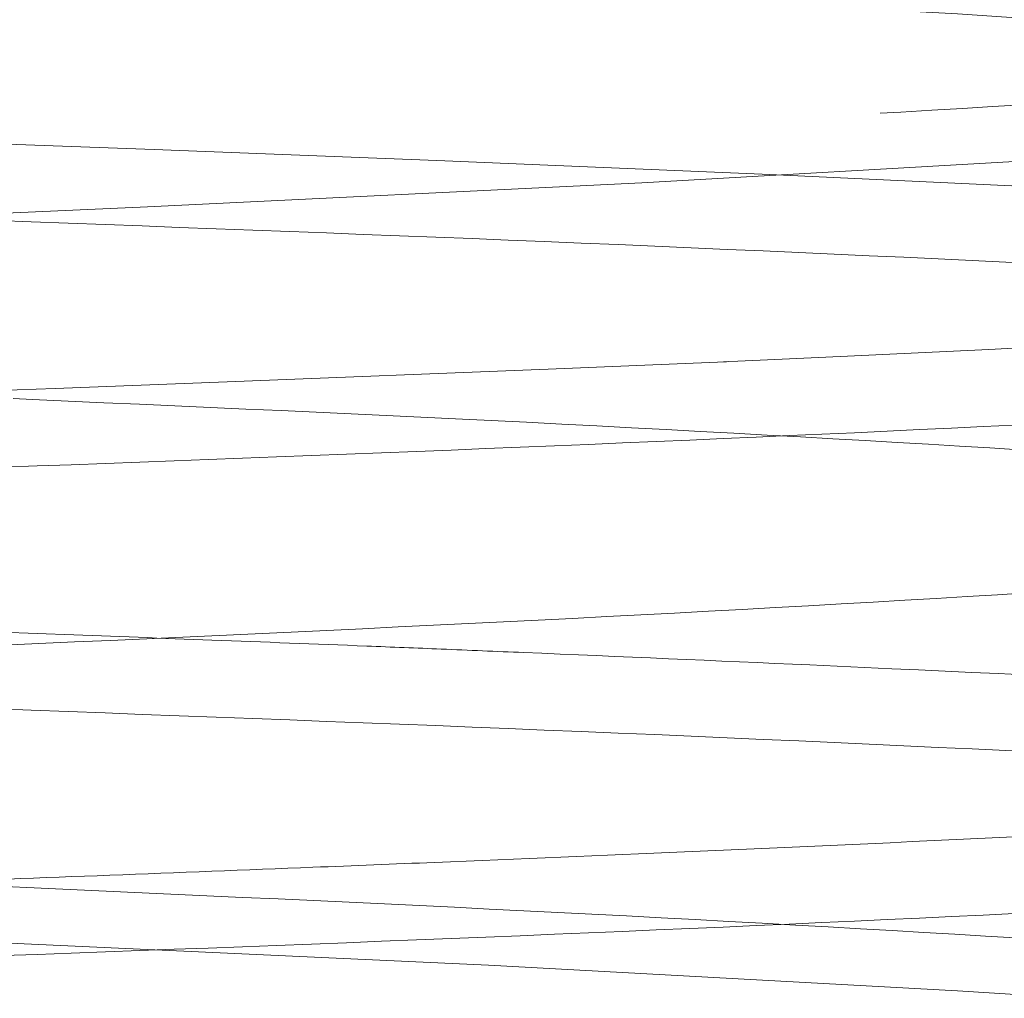
# Model space of a CAD drawing. Units: millimetres. Extents: x 400 to 4100, y 100 to 5840.
# Drawn here: x 3424 to 3427, y 2473 to 2476 of the extents above; entities that cross this region are included whole.
import ezdxf

# ---------------------------------------------------------------- set-up
doc = ezdxf.new("R2010")
doc.units = ezdxf.units.MM
doc.header["$LTSCALE"] = 20
doc.linetypes.add('HIDDEN', pattern=[1.905, 1.27, -0.635])

msp = doc.modelspace()

# ---------------------------------------------------------------- linework, layer by layer
at = {"color": 7, "linetype": 'HIDDEN', "lineweight": 18, "flags": 128}
for points in [[(3418.735610633107, 2424.412293747094), (3419.253098159047, 2424.500076487687), (3420.065807490559, 2424.564110502628), (3421.220885901662, 2424.63641093674), (3422.594474940511, 2424.708834305432), (3424.111949591847, 2424.777521207955), (3425.629901080342, 2424.851054713157), (3426.998662142964, 2424.929781273034), (3428.024458079549, 2425.002472862628), (3428.643213896962, 2425.07176698747), (3428.814160018178, 2425.149815544513), (3428.491698889943, 2425.226068511632), (3427.747296481343, 2425.293850168613), (3426.598357348653, 2425.3695778698), (3425.158726363392, 2425.447868570712), (3423.666464476796, 2425.516648605493), (3422.172533660145, 2425.586978361037), (3420.783089785787, 2425.664192453054), (3419.693934111806, 2425.737684980062), (3418.900119452687, 2425.81954078379), (3418.735610633107, 2425.912293061641), (3419.253098159047, 2426.000075802234), (3420.065807490559, 2426.064109817174), (3421.220885901662, 2426.136410251287), (3422.594474940511, 2426.208833619979), (3424.111949591847, 2426.277524247792), (3425.629901080342, 2426.351054027703), (3426.998662142964, 2426.429780587581), (3428.024458079549, 2426.502472177175), (3428.643213896962, 2426.571766302016), (3428.814160018178, 2426.649814859059), (3428.491698889943, 2426.726067826179), (3427.747296481343, 2426.793853208449), (3426.598357348653, 2426.869577184346), (3425.158726363392, 2426.947867885259), (3423.666464476796, 2427.016647920039), (3422.172533660145, 2427.086981400874), (3420.783089785787, 2427.1641917676), (3419.693934111806, 2427.237684294608), (3418.900119452687, 2427.319540098337), (3418.735610633107, 2427.412296101478), (3419.253098159047, 2427.500078842071), (3420.065807490559, 2427.564109131721), (3421.220885901662, 2427.636409565833), (3422.594474940511, 2427.708832934526), (3424.111949591847, 2427.777523562339), (3425.629901080342, 2427.85105706754), (3426.998662142964, 2427.929779902128), (3428.024458079549, 2428.002471491721), (3428.643213896962, 2428.071765616563), (3428.814160018178, 2428.149814173607), (3428.491698889943, 2428.226067140725), (3427.747296481343, 2428.293852522997), (3426.598357348653, 2428.369576498893), (3425.158726363392, 2428.447870925096), (3423.666464476796, 2428.516650959876), (3422.172533660145, 2428.586980715421), (3420.783089785787, 2428.664191082147), (3419.693934111806, 2428.737683609155), (3418.900119452687, 2428.819543138173), (3418.735610633107, 2428.912295416024), (3419.253098159047, 2429.000078156617), (3420.065807490559, 2429.064112171558), (3421.220885901662, 2429.13641260567), (3422.594474940511, 2429.208835974363), (3424.111949591847, 2429.277522876886), (3425.629901080342, 2429.351056382087), (3426.998662142964, 2429.429779216674), (3428.024458079549, 2429.502470806268), (3428.643213896962, 2429.57176493111), (3428.814160018178, 2429.649813488153), (3428.491698889943, 2429.726070180562), (3427.747296481343, 2429.793851837543), (3426.598357348653, 2429.86957581344), (3425.158726363392, 2429.947870239642), (3423.666464476796, 2430.016650274423), (3422.172533660145, 2430.086980029967), (3420.783089785787, 2430.164190396694), (3419.693934111806, 2430.237682923701), (3418.900119452687, 2430.31954245272), (3418.735610633107, 2430.412294730571), (3419.253098159047, 2430.500077471164), (3420.065807490559, 2430.564111486104), (3421.220885901662, 2430.636411920217), (3422.594474940511, 2430.708835288909), (3424.111949591847, 2430.777522191433), (3425.629901080342, 2430.851055696633), (3426.998662142964, 2430.929778531221), (3428.024458079549, 2431.002473846105), (3428.643213896962, 2431.071764245657), (3428.814160018178, 2431.149812802699), (3428.491698889943, 2431.226069495109), (3427.747296481343, 2431.293851152089), (3426.598357348653, 2431.369575127986), (3425.158726363392, 2431.447869554189), (3423.666464476796, 2431.516649588969), (3422.172533660145, 2431.586979344514), (3420.783089785787, 2431.66419343653), (3419.693934111806, 2431.737682238248), (3418.900119452687, 2431.819541767267), (3418.735610633107, 2431.912294045118), (3419.253098159047, 2432.00007678571), (3420.065807490559, 2432.064110800651), (3421.220885901662, 2432.136411234763), (3422.594474940511, 2432.208834603456), (3424.111949591847, 2432.277521505979), (3425.629901080342, 2432.35105501118), (3426.998662142964, 2432.429781571058), (3428.024458079549, 2432.502473160651), (3428.643213896962, 2432.571763560203), (3428.814160018178, 2432.649812117246), (3428.491698889943, 2432.726068809655), (3427.747296481343, 2432.793850466636), (3426.598357348653, 2432.869578167823), (3425.158726363392, 2432.947868868735), (3423.666464476796, 2433.016652628806), (3422.172533660145, 2433.086978659061), (3420.783089785787, 2433.164189025787), (3419.693934111806, 2433.237681552795), (3418.900119452687, 2433.319541081813), (3418.735610633107, 2433.412293359664), (3419.253098159047, 2433.500076100258), (3420.065807490559, 2433.564113840488), (3421.220885901662, 2433.6364142746), (3422.594474940511, 2433.708833918002), (3424.111949591847, 2433.777520820525), (3425.629901080342, 2433.851058051017), (3426.998662142964, 2433.929780885604), (3428.024458079549, 2434.002468749908), (3428.643213896962, 2434.07176660004), (3428.814160018178, 2434.149811431792), (3428.491698889943, 2434.226068124202), (3427.747296481343, 2434.293853506473), (3426.598357348653, 2434.369573757079), (3425.158726363392, 2434.447871908572), (3423.666464476796, 2434.516648218063), (3422.172533660145, 2434.586981698897), (3420.783089785787, 2434.664192065624), (3419.693934111806, 2434.737684592631), (3418.900119452687, 2434.81954412165), (3418.735610633107, 2434.912296399501), (3419.253098159047, 2435.000079140094), (3420.065807490559, 2435.064109429744), (3421.220885901662, 2435.136409863857), (3422.594474940511, 2435.208836957839), (3424.111949591847, 2435.277523860363), (3425.629901080342, 2435.351053640273), (3426.998662142964, 2435.429776474861), (3428.024458079549, 2435.502471789745), (3428.643213896962, 2435.571762189296), (3428.814160018178, 2435.649814471629), (3428.491698889943, 2435.726071164039), (3427.747296481343, 2435.793849095729), (3426.598357348653, 2435.869576796916), (3425.158726363392, 2435.947867497829), (3423.666464476796, 2436.016651257899), (3422.172533660145, 2436.086977288154), (3420.783089785787, 2436.16419510546), (3419.693934111806, 2436.237680181888), (3418.900119452687, 2436.319539710906), (3418.735610633107, 2436.412291988757), (3419.253098159047, 2436.50007472935), (3420.065807490559, 2436.564112469581), (3421.220885901662, 2436.636412903693), (3422.594474940511, 2436.708832547095), (3424.111949591847, 2436.777519449618), (3425.629901080342, 2436.85105668011), (3426.998662142964, 2436.929779514697), (3428.024458079549, 2437.002474829581), (3428.643213896962, 2437.071765229133), (3428.814160018178, 2437.149817511467), (3428.491698889943, 2437.226066753295), (3427.747296481343, 2437.293852135566), (3426.598357348653, 2437.369579836753), (3425.158726363392, 2437.447870537665), (3423.666464476796, 2437.516646847156), (3422.172533660145, 2437.586980327991), (3420.783089785787, 2437.664190694717), (3419.693934111806, 2437.737683221725), (3418.900119452687, 2437.819542750743), (3418.735610633107, 2437.912295028594), (3419.253098159047, 2438.000077769188), (3420.065807490559, 2438.064108058837), (3421.220885901662, 2438.13640849295), (3422.594474940511, 2438.208835586932), (3424.111949591847, 2438.277522489455), (3425.629901080342, 2438.351052269366), (3426.998662142964, 2438.429782554534), (3428.024458079549, 2438.502470418838), (3428.643213896962, 2438.57176826897), (3428.814160018178, 2438.649813100722), (3428.491698889943, 2438.726069793132), (3427.747296481343, 2438.793855175403), (3426.598357348653, 2438.869575426009), (3425.158726363392, 2438.947866126922), (3423.666464476796, 2439.016649886993), (3422.172533660145, 2439.086983367828), (3420.783089785787, 2439.164193734554), (3419.693934111806, 2439.237686261562), (3418.900119452687, 2439.31953834), (3418.735610633107, 2439.412298068431), (3419.253098159047, 2439.500080809024), (3420.065807490559, 2439.564111098674), (3421.220885901662, 2439.636411532787), (3422.594474940511, 2439.708831176189), (3424.111949591847, 2439.777525529293), (3425.629901080342, 2439.851055309203), (3426.998662142964, 2439.929778143791), (3428.024458079549, 2440.002473458675), (3428.643213896962, 2440.071763858226), (3428.814160018178, 2440.149816140559), (3428.491698889943, 2440.226065382388), (3427.747296481343, 2440.29385076466), (3426.598357348653, 2440.369578465846), (3425.158726363392, 2440.447869166759), (3423.666464476796, 2440.516652926829), (3422.172533660145, 2440.586978957084), (3420.783089785787, 2440.66418932381), (3419.693934111806, 2440.737681850818), (3418.900119452687, 2440.819541379836), (3418.735610633107, 2440.912293657687), (3419.253098159047, 2441.00007639828), (3420.065807490559, 2441.064114138511), (3421.220885901662, 2441.136414572623), (3422.594474940511, 2441.208834216025), (3424.111949591847, 2441.277521118549), (3425.629901080342, 2441.35105834904), (3426.998662142964, 2441.429781183627), (3428.024458079549, 2441.502469047931), (3428.643213896962, 2441.571766898063), (3428.814160018178, 2441.649811729816), (3428.491698889943, 2441.726068422225), (3427.747296481343, 2441.793853804496), (3426.598357348653, 2441.869574055103), (3425.158726363392, 2441.947872206596), (3423.666464476796, 2442.016648516086), (3422.172533660145, 2442.086981996921), (3420.783089785787, 2442.164192363647), (3419.693934111806, 2442.237684890655), (3418.900119452687, 2442.319544419673), (3418.735610633107, 2442.412296697524), (3419.253098159047, 2442.500079438118), (3420.065807490559, 2442.564109727767), (3421.220885901662, 2442.63641016188), (3422.594474940511, 2442.708837255862), (3424.111949591847, 2442.777524158385), (3425.629901080342, 2442.851053938296), (3426.998662142964, 2442.929776772884), (3428.024458079549, 2443.002472087768), (3428.643213896962, 2443.07176248732), (3428.814160018178, 2443.149814769652), (3428.491698889943, 2443.226071462062), (3427.747296481343, 2443.293849393752), (3426.598357348653, 2443.369577094939), (3425.158726363392, 2443.447867795852), (3423.666464476796, 2443.516651555923), (3422.172533660145, 2443.586977586177), (3420.783089785787, 2443.664195403484), (3419.693934111806, 2443.737680479911), (3418.900119452687, 2443.81954000893), (3418.735610633107, 2443.91229228678), (3419.253098159047, 2444.000075027373), (3420.065807490559, 2444.064112767604), (3421.220885901662, 2444.136413201717), (3422.594474940511, 2444.208832845119), (3424.111949591847, 2444.277519747642), (3425.629901080342, 2444.351056978133), (3426.998662142964, 2444.429779812721), (3428.024458079549, 2444.502475127605), (3428.643213896962, 2444.571765527156), (3428.814160018178, 2444.649810358909), (3428.491698889943, 2444.726067051318), (3427.747296481343, 2444.79385243359), (3426.598357348653, 2444.869580134776), (3425.158726363392, 2444.947870835689), (3423.666464476796, 2445.016647145179), (3422.172533660145, 2445.086980626014), (3420.783089785787, 2445.16419099274), (3419.693934111806, 2445.237683519748), (3418.900119452687, 2445.319543048766), (3418.735610633107, 2445.412295326617), (3419.253098159047, 2445.50007806721), (3420.065807490559, 2445.56410835686), (3421.220885901662, 2445.636408790973), (3422.594474940511, 2445.708835884956), (3424.111949591847, 2445.777522787479), (3425.629901080342, 2445.85105256739), (3426.998662142964, 2445.929782852557), (3428.024458079549, 2446.002470716861), (3428.643213896962, 2446.071768566993), (3428.814160018178, 2446.149813398746), (3428.491698889943, 2446.226070091155), (3427.747296481343, 2446.293848022845), (3426.598357348653, 2446.369575724033), (3425.158726363392, 2446.447866424945), (3423.666464476796, 2446.516650185016), (3422.172533660145, 2446.586983665851), (3420.783089785787, 2446.664194032577), (3419.693934111806, 2446.737686559585), (3418.900119452687, 2446.819538638023), (3418.735610633107, 2446.912298366454), (3419.253098159047, 2447.000073656467), (3420.065807490559, 2447.064111396697), (3421.220885901662, 2447.13641183081), (3422.594474940511, 2447.208831474212), (3424.111949591847, 2447.277525827315), (3425.629901080342, 2447.351055607226), (3426.998662142964, 2447.429778441814), (3428.024458079549, 2447.502473756698), (3428.643213896962, 2447.57176415625), (3428.814160018178, 2447.649816438583), (3428.491698889943, 2447.726065680412), (3427.747296481343, 2447.793851062682), (3426.598357348653, 2447.869578763869), (3425.158726363392, 2447.947869464782), (3423.666464476796, 2448.016645774272), (3422.172533660145, 2448.086979255107), (3420.783089785787, 2448.164189621833), (3419.693934111806, 2448.237682148841), (3418.900119452687, 2448.31954167786), (3418.735610633107, 2448.412293955711), (3419.253098159047, 2448.500076696303), (3420.065807490559, 2448.564114436534), (3421.220885901662, 2448.636407420066), (3422.594474940511, 2448.708834514049), (3424.111949591847, 2448.777521416572), (3425.629901080342, 2448.851058647063), (3426.998662142964, 2448.929781481651), (3428.024458079549, 2449.002469345954), (3428.643213896962, 2449.071767196086), (3428.814160018178, 2449.149812027839), (3428.491698889943, 2449.226068720248), (3427.747296481343, 2449.29385410252), (3426.598357348653, 2449.369574353126), (3425.158726363392, 2449.447872504619), (3423.666464476796, 2449.516648814109), (3422.172533660145, 2449.586982294944), (3420.783089785787, 2449.66419266167), (3419.693934111806, 2449.737685188678), (3418.900119452687, 2449.819544717696), (3418.735610633107, 2449.912296995547), (3419.253098159047, 2450.00007973614), (3420.065807490559, 2450.06411002579), (3421.220885901662, 2450.136410459903), (3422.594474940511, 2450.208837553886), (3424.111949591847, 2450.277524456409), (3425.629901080342, 2450.35105423632), (3426.998662142964, 2450.429777070907), (3428.024458079549, 2450.502472385791), (3428.643213896962, 2450.571762785342), (3428.814160018178, 2450.649815067676), (3428.491698889943, 2450.726071760085), (3427.747296481343, 2450.793849691775), (3426.598357348653, 2450.869577392963), (3425.158726363392, 2450.947868093875), (3423.666464476796, 2451.016651853946), (3422.172533660145, 2451.0869778842), (3420.783089785787, 2451.164195701507), (3419.693934111806, 2451.237680777934), (3418.900119452687, 2451.319540306953), (3418.735610633107, 2451.412292584804), (3419.253098159047, 2451.500075325397), (3420.065807490559, 2451.564113065627), (3421.220885901662, 2451.63641349974), (3422.594474940511, 2451.708833143142), (3424.111949591847, 2451.777520045665), (3425.629901080342, 2451.851057276157), (3426.998662142964, 2451.929780110744), (3428.024458079549, 2452.002475425628), (3428.643213896962, 2452.07176582518), (3428.814160018178, 2452.149810656932), (3428.491698889943, 2452.226067349342), (3427.747296481343, 2452.293852731612), (3426.598357348653, 2452.369580432799), (3425.158726363392, 2452.447871133712), (3423.666464476796, 2452.516647443202), (3422.172533660145, 2452.586980924037), (3420.783089785787, 2452.664191290763), (3419.693934111806, 2452.737683817771), (3418.900119452687, 2452.81954334679), (3418.735610633107, 2452.912295624641), (3419.253098159047, 2453.000078365234), (3420.065807490559, 2453.064108654884), (3421.220885901662, 2453.136409088996), (3422.594474940511, 2453.208836182979), (3424.111949591847, 2453.277523085502), (3425.629901080342, 2453.351052865413), (3426.998662142964, 2453.429783150581), (3428.024458079549, 2453.502471014884), (3428.643213896962, 2453.571768865016), (3428.814160018178, 2453.649813696769), (3428.491698889943, 2453.726070389178), (3427.747296481343, 2453.793848320869), (3426.598357348653, 2453.869576022056), (3425.158726363392, 2453.947866722968), (3423.666464476796, 2454.016650483039), (3422.172533660145, 2454.086976513293), (3420.783089785787, 2454.1641943306), (3419.693934111806, 2454.237686857608), (3418.900119452687, 2454.319538936046), (3418.735610633107, 2454.412291213897), (3419.253098159047, 2454.50007395449), (3420.065807490559, 2454.56411169472), (3421.220885901662, 2454.636412128833), (3422.594474940511, 2454.708831772235), (3424.111949591847, 2454.777526125339), (3425.629901080342, 2454.85105590525), (3426.998662142964, 2454.929778739837), (3428.024458079549, 2455.002474054721), (3428.643213896962, 2455.071764454272), (3428.814160018178, 2455.149816736606), (3428.491698889943, 2455.226065978435), (3427.747296481343, 2455.293851360706), (3426.598357348653, 2455.369579061893), (3425.158726363392, 2455.447869762805), (3423.666464476796, 2455.516646072295), (3422.172533660145, 2455.58697955313), (3420.783089785787, 2455.664189919856), (3419.693934111806, 2455.737682446864), (3418.900119452687, 2455.819541975883), (3418.735610633107, 2455.912294253734), (3419.253098159047, 2456.000076994327), (3420.065807490559, 2456.064107283977), (3421.220885901662, 2456.136407718089), (3422.594474940511, 2456.208834812072), (3424.111949591847, 2456.277521714595), (3425.629901080342, 2456.351058945087), (3426.998662142964, 2456.429781779674), (3428.024458079549, 2456.502469643977), (3428.643213896962, 2456.57176749411), (3428.814160018178, 2456.649812325863), (3428.491698889943, 2456.726069018272), (3427.747296481343, 2456.793854400542), (3426.598357348653, 2456.869574651149), (3425.158726363392, 2456.947872802642), (3423.666464476796, 2457.016649112132), (3422.172533660145, 2457.086982592967), (3420.783089785787, 2457.164192959693), (3419.693934111806, 2457.237685486701), (3418.900119452687, 2457.31954501572), (3418.735610633107, 2457.412297293571), (3419.253098159047, 2457.500080034164), (3420.065807490559, 2457.564110323814), (3421.220885901662, 2457.636410757926), (3422.594474940511, 2457.708837851909), (3424.111949591847, 2457.777524754432), (3425.629901080342, 2457.851054534343), (3426.998662142964, 2457.92977736893), (3428.024458079549, 2458.002472683814), (3428.643213896962, 2458.071763083366), (3428.814160018178, 2458.149815365699), (3428.491698889943, 2458.226072058108), (3427.747296481343, 2458.293849989799), (3426.598357348653, 2458.369577690986), (3425.158726363392, 2458.447868391898), (3423.666464476796, 2458.516652151969), (3422.172533660145, 2458.586978182223), (3420.783089785787, 2458.66418854895), (3419.693934111806, 2458.737681075957), (3418.900119452687, 2458.819540604976), (3418.735610633107, 2458.912292882827), (3419.253098159047, 2459.00007562342), (3420.065807490559, 2459.06411336365), (3421.220885901662, 2459.136413797763), (3422.594474940511, 2459.208833441165), (3424.111949591847, 2459.277520343689), (3425.629901080342, 2459.35105757418), (3426.998662142964, 2459.429780408767), (3428.024458079549, 2459.502475723651), (3428.643213896962, 2459.571766123202), (3428.814160018178, 2459.649810954955), (3428.491698889943, 2459.726067647365), (3427.747296481343, 2459.793853029636), (3426.598357348653, 2459.869573280242), (3425.158726363392, 2459.947871431735), (3423.666464476796, 2460.016647741225), (3422.172533660145, 2460.08698122206), (3420.783089785787, 2460.164191588786), (3419.693934111806, 2460.237684115794), (3418.900119452687, 2460.319543644813), (3418.735610633107, 2460.412295922664), (3419.253098159047, 2460.500078663257), (3420.065807490559, 2460.564108952907), (3421.220885901662, 2460.636409387019), (3422.594474940511, 2460.708836481002), (3424.111949591847, 2460.777523383525), (3425.629901080342, 2460.851053163436), (3426.998662142964, 2460.929783448604), (3428.024458079549, 2461.002471312907), (3428.643213896962, 2461.071761712459), (3428.814160018178, 2461.149813994793), (3428.491698889943, 2461.226070687202), (3427.747296481343, 2461.293848618892), (3426.598357348653, 2461.369576320079), (3425.158726363392, 2461.447867020991), (3423.666464476796, 2461.516650781062), (3422.172533660145, 2461.586976811317), (3420.783089785787, 2461.664194628623), (3419.693934111806, 2461.737687155631), (3418.900119452687, 2461.819539234069), (3418.735610633107, 2461.91229151192), (3419.253098159047, 2462.000074252514), (3420.065807490559, 2462.064111992744), (3421.220885901662, 2462.136412426856), (3422.594474940511, 2462.208832070258), (3424.111949591847, 2462.277518972781), (3425.629901080342, 2462.351056203273), (3426.998662142964, 2462.42977903786), (3428.024458079549, 2462.502474352744), (3428.643213896962, 2462.571764752296), (3428.814160018178, 2462.649817034629), (3428.491698889943, 2462.726066276458), (3427.747296481343, 2462.793851658729), (3426.598357348653, 2462.869579359916), (3425.158726363392, 2462.947870060828), (3423.666464476796, 2463.016646370319), (3422.172533660145, 2463.086979851154), (3420.783089785787, 2463.16419021788), (3419.693934111806, 2463.237682744887), (3418.900119452687, 2463.319542273906), (3418.735610633107, 2463.412294551757), (3419.253098159047, 2463.50007729235), (3420.065807490559, 2463.564107582), (3421.220885901662, 2463.636408016113), (3422.594474940511, 2463.708835110095), (3424.111949591847, 2463.777522012619), (3425.629901080342, 2463.85105924311), (3426.998662142964, 2463.929782077697), (3428.024458079549, 2464.002469942001), (3428.643213896962, 2464.071767792133), (3428.814160018178, 2464.149812623885), (3428.491698889943, 2464.226069316295), (3427.747296481343, 2464.293854698566), (3426.598357348653, 2464.369574949172), (3425.158726363392, 2464.447873100665), (3423.666464476796, 2464.516649410155), (3422.172533660145, 2464.58698289099), (3420.783089785787, 2464.664193257716), (3419.693934111806, 2464.737685784724), (3418.900119452687, 2464.819545313743), (3418.735610633107, 2464.912297591594), (3419.253098159047, 2465.000080332187), (3420.065807490559, 2465.064110621837), (3421.220885901662, 2465.136411055949), (3422.594474940511, 2465.208838149932), (3424.111949591847, 2465.277525052455), (3425.629901080342, 2465.351054832366), (3426.998662142964, 2465.429777666953), (3428.024458079549, 2465.502472981837), (3428.643213896962, 2465.571763381389), (3428.814160018178, 2465.649815663723), (3428.491698889943, 2465.726064905551), (3427.747296481343, 2465.793850287822), (3426.598357348653, 2465.869577989009), (3425.158726363392, 2465.947868689922), (3423.666464476796, 2466.016652449992), (3422.172533660145, 2466.086978480247), (3420.783089785787, 2466.164188846973), (3419.693934111806, 2466.237681373981), (3418.900119452687, 2466.319540902999), (3418.735610633107, 2466.41229318085), (3419.253098159047, 2466.500075921444), (3420.065807490559, 2466.564113661674), (3421.220885901662, 2466.636414095786), (3422.594474940511, 2466.708833739188), (3424.111949591847, 2466.777520641711), (3425.629901080342, 2466.851057872203), (3426.998662142964, 2466.92978070679), (3428.024458079549, 2467.002476021674), (3428.643213896962, 2467.071766421226), (3428.814160018178, 2467.149811252978), (3428.491698889943, 2467.226067945388), (3427.747296481343, 2467.293853327659), (3426.598357348653, 2467.369573578265), (3425.158726363392, 2467.447871729758), (3423.666464476796, 2467.516648039249), (3422.172533660145, 2467.586981520084), (3420.783089785787, 2467.66419188681), (3419.693934111806, 2467.737684413818), (3418.900119452687, 2467.819543942836), (3418.735610633107, 2467.912296220687), (3419.253098159047, 2468.00007896128), (3420.065807490559, 2468.06410925093), (3421.220885901662, 2468.136409685043), (3422.594474940511, 2468.208836779025), (3424.111949591847, 2468.277523681549), (3425.629901080342, 2468.351053461459), (3426.998662142964, 2468.429776296047), (3428.024458079549, 2468.502471610931), (3428.643213896962, 2468.571762010482), (3428.814160018178, 2468.649814292815), (3428.491698889943, 2468.726070985225), (3427.747296481343, 2468.793848916916), (3426.598357348653, 2468.869576618102), (3425.158726363392, 2468.947867319015), (3423.666464476796, 2469.016651079085), (3422.172533660145, 2469.08697710934), (3420.783089785787, 2469.164194926646), (3419.693934111806, 2469.237687453654), (3418.900119452687, 2469.319539532092), (3418.735610633107, 2469.412291809943), (3419.253098159047, 2469.500074550536), (3420.065807490559, 2469.564112290767), (3421.220885901662, 2469.636412724879), (3422.594474940511, 2469.708832368281), (3424.111949591847, 2469.777519270805), (3425.629901080342, 2469.851056501296), (3426.998662142964, 2469.929779335883), (3428.024458079549, 2470.002474650767), (3428.643213896962, 2470.071765050319), (3428.814160018178, 2470.149817332653), (3428.491698889943, 2470.226066574481), (3427.747296481343, 2470.293851956752), (3426.598357348653, 2470.369579657939), (3425.158726363392, 2470.447870358852), (3423.666464476796, 2470.516646668342), (3422.172533660145, 2470.586980149177), (3420.783089785787, 2470.664190515903), (3419.693934111806, 2470.737683042911), (3418.900119452687, 2470.819542571929), (3418.735610633107, 2470.91229484978), (3419.253098159047, 2471.000077590374), (3420.065807490559, 2471.064107880023), (3421.220885901662, 2471.136408314136), (3422.594474940511, 2471.208835408118), (3424.111949591847, 2471.277522310641), (3425.629901080342, 2471.351052090552), (3426.998662142964, 2471.42978237572), (3428.024458079549, 2471.502470240024), (3428.643213896962, 2471.571768090156), (3428.814160018178, 2471.649812921909), (3428.491698889943, 2471.726069614318), (3427.747296481343, 2471.793854996589), (3426.598357348653, 2471.869575247195), (3425.158726363392, 2471.947865948108), (3423.666464476796, 2472.016649708179), (3422.172533660145, 2472.086983189014), (3420.783089785787, 2472.16419355574), (3419.693934111806, 2472.237686082748), (3418.900119452687, 2472.319538161186), (3418.735610633107, 2472.412297889618), (3419.253098159047, 2472.50008063021), (3420.065807490559, 2472.56411091986), (3421.220885901662, 2472.636411353973), (3422.594474940511, 2472.708830997375), (3424.111949591847, 2472.777525350479), (3425.629901080342, 2472.851055130389), (3426.998662142964, 2472.929777964977), (3428.024458079549, 2473.002473279861), (3428.643213896962, 2473.071763679412), (3428.814160018178, 2473.149815961745), (3428.491698889943, 2473.226065203574), (3427.747296481343, 2473.293850585846), (3426.598357348653, 2473.369578287032), (3425.158726363392, 2473.447868987945), (3423.666464476796, 2473.516652748016), (3422.172533660145, 2473.58697877827), (3420.783089785787, 2473.664189144996), (3419.693934111806, 2473.737681672004), (3418.900119452687, 2473.819541201022), (3418.735610633107, 2473.912293478873), (3419.253098159047, 2474.000076219466), (3420.065807490559, 2474.064113959697), (3421.220885901662, 2474.136414393809), (3422.594474940511, 2474.208834037212), (3424.111949591847, 2474.277520939735), (3425.629901080342, 2474.351058170226), (3426.998662142964, 2474.429781004813), (3428.024458079549, 2474.502468869117), (3428.643213896962, 2474.571766719249), (3428.814160018178, 2474.649811551002), (3428.491698889943, 2474.726068243411), (3427.747296481343, 2474.793853625682), (3426.598357348653, 2474.869573876289), (3425.158726363392, 2474.947872027782), (3423.666464476796, 2475.016648337272), (3422.172533660145, 2475.086981818107), (3420.783089785787, 2475.164192184833), (3419.693934111806, 2475.237684711841), (3418.900119452687, 2475.319544240859), (3418.735610633107, 2475.41229651871), (3419.253098159047, 2475.500079259304), (3420.065807490559, 2475.564109548953), (3421.220885901662, 2475.636409983066), (3422.594474940511, 2475.708837077048), (3424.111949591847, 2475.777523979571), (3425.629901080342, 2475.851053759483), (3426.998662142964, 2475.92977659407), (3428.024458079549, 2476.002471908954), (3428.643213896962, 2476.071762308506), (3428.814160018178, 2476.149814590839), (3428.491698889943, 2476.226071283248), (3427.747296481343, 2476.293849214938), (3426.598357348653, 2476.369576916125), (3425.158726363392, 2476.447867617038), (3423.666464476796, 2476.516651377109), (3422.172533660145, 2476.586977407363), (3420.783089785787, 2476.66419522467), (3419.693934111806, 2476.737680301097), (3418.900119452687, 2476.819539830116), (3418.735610633107, 2476.912292107967), (3419.253098159047, 2477.00007484856), (3420.065807490559, 2477.06411258879), (3421.220885901662, 2477.136413022903), (3422.594474940511, 2477.208832666305), (3424.111949591847, 2477.277519568828), (3425.629901080342, 2477.351056799319), (3426.998662142964, 2477.429779633907), (3428.024458079549, 2477.502474948791), (3428.643213896962, 2477.571765348342), (3428.814160018178, 2477.649810180095), (3428.491698889943, 2477.726066872504), (3427.747296481343, 2477.793852254776), (3426.598357348653, 2477.869579955962), (3425.158726363392, 2477.947870656875), (3423.666464476796, 2478.016646966365), (3422.172533660145, 2478.0869804472), (3420.783089785787, 2478.164190813926), (3419.693934111806, 2478.237683340934), (3418.900119452687, 2478.319542869952), (3418.735610633107, 2478.412295147803), (3419.253098159047, 2478.500077888396), (3420.065807490559, 2478.564108178046), (3421.220885901662, 2478.636408612159), (3422.594474940511, 2478.708835706142), (3424.111949591847, 2478.777522608665), (3425.629901080342, 2478.851052388576), (3426.998662142964, 2478.929782673743), (3428.024458079549, 2479.002470538047), (3428.643213896962, 2479.071768388179), (3428.814160018178, 2479.149813219932), (3428.491698889943, 2479.226069912341), (3427.747296481343, 2479.293847844031), (3426.598357348653, 2479.369575545219), (3425.158726363392, 2479.447866246131), (3423.666464476796, 2479.516650006202), (3422.172533660145, 2479.586983487037), (3420.783089785787, 2479.664193853763), (3419.693934111806, 2479.737686380771), (3418.900119452687, 2479.819538459209), (3418.735610633107, 2479.91229818764), (3419.253098159047, 2480.000073477653), (3420.065807490559, 2480.064111217883), (3421.220885901662, 2480.136411651996), (3422.594474940511, 2480.208831295398), (3424.111949591847, 2480.277525648502), (3425.629901080342, 2480.351055428413), (3426.998662142964, 2480.429778263), (3428.024458079549, 2480.502473577884), (3428.643213896962, 2480.571763977436), (3428.814160018178, 2480.649816259769), (3428.491698889943, 2480.726065501598), (3427.747296481343, 2480.793850883868), (3426.598357348653, 2480.869578585055), (3425.158726363392, 2480.947869285968), (3423.666464476796, 2481.016653046039), (3422.172533660145, 2481.086979076293), (3420.783089785787, 2481.164189443019), (3419.693934111806, 2481.237681970027), (3418.900119452687, 2481.319541499046), (3418.735610633107, 2481.412293776897), (3419.253098159047, 2481.50007651749), (3420.065807490559, 2481.56411425772), (3421.220885901662, 2481.636407241252), (3422.594474940511, 2481.708834335235), (3424.111949591847, 2481.777521237758), (3425.629901080342, 2481.851058468249), (3426.998662142964, 2481.929781302837), (3428.024458079549, 2482.00246916714), (3428.643213896962, 2482.071767017272), (3428.814160018178, 2482.149811849025), (3428.491698889943, 2482.226068541434), (3427.747296481343, 2482.293853923706), (3426.598357348653, 2482.369574174312), (3425.158726363392, 2482.447872325805), (3423.666464476796, 2482.516648635295), (3422.172533660145, 2482.58698211613), (3420.783089785787, 2482.664192482856), (3419.693934111806, 2482.737685009864), (3418.900119452687, 2482.819544538882), (3418.735610633107, 2482.912296816733), (3419.253098159047, 2483.000079557326), (3420.065807490559, 2483.064109846976), (3421.220885901662, 2483.136410281089), (3422.594474940511, 2483.208837375072), (3424.111949591847, 2483.277524277595), (3425.629901080342, 2483.351054057506), (3426.998662142964, 2483.429776892093), (3428.024458079549, 2483.502472206977), (3428.643213896962, 2483.571762606528), (3428.814160018178, 2483.649814888862), (3428.491698889943, 2483.726071581271), (3427.747296481343, 2483.793849512962), (3426.598357348653, 2483.869577214149), (3425.158726363392, 2483.947867915061), (3423.666464476796, 2484.016651675132), (3422.172533660145, 2484.086977705386), (3420.783089785787, 2484.164195522693), (3419.693934111806, 2484.23768059912), (3418.900119452687, 2484.319540128139), (3418.735610633107, 2484.41229240599), (3419.253098159047, 2484.500075146583), (3420.065807490559, 2484.564112886813), (3421.220885901662, 2484.636413320926), (3422.594474940511, 2484.708832964328), (3424.111949591847, 2484.777519866851), (3425.629901080342, 2484.851057097343), (3426.998662142964, 2484.92977993193), (3428.024458079549, 2485.002475246814), (3428.643213896962, 2485.071765646366), (3428.814160018178, 2485.149810478119), (3428.491698889943, 2485.226067170528), (3427.747296481343, 2485.293852552798), (3426.598357348653, 2485.369580253986), (3425.158726363392, 2485.447870954898), (3423.666464476796, 2485.516647264388), (3422.172533660145, 2485.586980745223), (3420.783089785787, 2485.664191111949), (3419.693934111806, 2485.737683638957), (3418.900119452687, 2485.819543167976), (3418.735610633107, 2485.912295445827), (3419.253098159047, 2486.00007818642), (3420.065807490559, 2486.06410847607), (3421.220885901662, 2486.136408910182), (3422.594474940511, 2486.208836004165), (3424.111949591847, 2486.277522906688), (3425.629901080342, 2486.351052686599), (3426.998662142964, 2486.429782971767), (3428.024458079549, 2486.50247083607), (3428.643213896962, 2486.571768686202), (3428.814160018178, 2486.649813517955), (3428.491698889943, 2486.726070210364), (3427.747296481343, 2486.793848142055), (3426.598357348653, 2486.869575843242), (3425.158726363392, 2486.947866544154), (3423.666464476796, 2487.016650304225), (3422.172533660145, 2487.08698378506), (3420.783089785787, 2487.164194151786), (3419.693934111806, 2487.237686678794), (3418.900119452687, 2487.319538757232), (3418.735610633107, 2487.412291035083), (3419.253098159047, 2487.500073775676), (3420.065807490559, 2487.564111515906), (3421.220885901662, 2487.636411950019), (3422.594474940511, 2487.708831593421), (3424.111949591847, 2487.777525946525), (3425.629901080342, 2487.851055726436), (3426.998662142964, 2487.929778561023), (3428.024458079549, 2488.002473875907), (3428.643213896962, 2488.071764275458), (3428.814160018178, 2488.149816557792), (3428.491698889943, 2488.226065799621), (3427.747296481343, 2488.293851181892), (3426.598357348653, 2488.369578883079), (3425.158726363392, 2488.447869583991), (3423.666464476796, 2488.516645893481), (3422.172533660145, 2488.586979374316), (3420.783089785787, 2488.664189741042), (3419.693934111806, 2488.73768226805), (3418.900119452687, 2488.819541797069), (3418.735610633107, 2488.91229407492), (3419.253098159047, 2489.000076815513), (3420.065807490559, 2489.064107105163), (3421.220885901662, 2489.136407539275), (3422.594474940511, 2489.208834633258), (3424.111949591847, 2489.277521535781), (3425.629901080342, 2489.351058766273), (3426.998662142964, 2489.42978160086), (3428.024458079549, 2489.502469465163), (3428.643213896962, 2489.571767315296), (3428.814160018178, 2489.649812147049), (3428.491698889943, 2489.726068839458), (3427.747296481343, 2489.793854221728), (3426.598357348653, 2489.869574472335), (3425.158726363392, 2489.947872623829), (3423.666464476796, 2490.016648933318), (3422.172533660145, 2490.086982414153), (3420.783089785787, 2490.164192780879), (3419.693934111806, 2490.237685307887), (3418.900119452687, 2490.319544836906), (3418.735610633107, 2490.412297114757), (3419.253098159047, 2490.50007985535), (3420.065807490559, 2490.564110145), (3421.220885901662, 2490.636410579112), (3422.594474940511, 2490.708837673095), (3424.111949591847, 2490.777524575618), (3425.629901080342, 2490.851054355529), (3426.998662142964, 2490.929777190116), (3428.024458079549, 2491.002472505), (3428.643213896962, 2491.071762904552), (3428.814160018178, 2491.149815186885), (3428.491698889943, 2491.226071879295), (3427.747296481343, 2491.293849810985), (3426.598357348653, 2491.369577512172), (3425.158726363392, 2491.447868213084), (3423.666464476796, 2491.516651973155), (3422.172533660145, 2491.58697800341), (3420.783089785787, 2491.664195820716), (3419.693934111806, 2491.737680897143), (3418.900119452687, 2491.819540426162), (3418.735610633107, 2491.912292704013), (3419.253098159047, 2492.000075444606), (3420.065807490559, 2492.064113184837), (3421.220885901662, 2492.136413618949), (3422.594474940511, 2492.208833262351), (3424.111949591847, 2492.277520164875), (3425.629901080342, 2492.351057395366), (3426.998662142964, 2492.429780229953), (3428.024458079549, 2492.502475544837), (3428.643213896962, 2492.571765944389), (3428.814160018178, 2492.649810776141), (3428.491698889943, 2492.726067468551), (3427.747296481343, 2492.793852850822), (3426.598357348653, 2492.869573101428), (3425.158726363392, 2492.947871252921), (3423.666464476796, 2493.016647562411), (3422.172533660145, 2493.086981043246), (3420.783089785787, 2493.164191409972), (3419.693934111806, 2493.23768393698), (3418.900119452687, 2493.319543465999), (3418.735610633107, 2493.41229574385), (3419.253098159047, 2493.500078484443), (3420.065807490559, 2493.564108774093), (3421.220885901662, 2493.636409208205), (3422.594474940511, 2493.708836302188), (3424.111949591847, 2493.777523204711), (3425.629901080342, 2493.851052984622), (3426.998662142964, 2493.92978326979), (3428.024458079549, 2494.002471134093), (3428.643213896962, 2494.071768984226), (3428.814160018178, 2494.149813815979), (3428.491698889943, 2494.226070508388), (3427.747296481343, 2494.293848440078), (3426.598357348653, 2494.369576141265), (3425.158726363392, 2494.447866842178), (3423.666464476796, 2494.516650602248), (3422.172533660145, 2494.586976632503), (3420.783089785787, 2494.664194449809), (3419.693934111806, 2494.737686976817), (3418.900119452687, 2494.819539055255), (3418.735610633107, 2494.912291333106), (3419.253098159047, 2495.0000740737), (3420.065807490559, 2495.06411181393), (3421.220885901662, 2495.136412248042), (3422.594474940511, 2495.208831891444), (3424.111949591847, 2495.277526244548), (3425.629901080342, 2495.351056024459), (3426.998662142964, 2495.429786309627), (3428.024458079549, 2495.50247417393), (3428.643213896962, 2495.571764573482), (3428.814160018178, 2495.649816855815), (3428.491698889943, 2495.726066097644), (3427.747296481343, 2495.793851479915), (3426.598357348653, 2495.869579181102), (3425.158726363392, 2495.947869882014), (3423.666464476796, 2496.016653642085), (3422.172533660145, 2496.08698712292), (3420.783089785787, 2496.164190039066), (3419.693934111806, 2496.237682566074), (3418.900119452687, 2496.319534644512), (3418.735610633107, 2496.412294372944), (3419.253098159047, 2496.500077113536), (3420.065807490559, 2496.564107403186), (3421.220885901662, 2496.636407837299), (3422.594474940511, 2496.708827480701), (3424.111949591847, 2496.777521833805), (3425.629901080342, 2496.851059064296), (3426.998662142964, 2496.929781898883), (3428.024458079549, 2497.002469763187), (3428.643213896962, 2497.071760162738), (3428.814160018178, 2497.149812445071), (3428.491698889943, 2497.2260616869), (3427.747296481343, 2497.293847069172), (3426.598357348653, 2497.369574770358), (3425.158726363392, 2497.447865471271), (3423.666464476796, 2497.516649231341), (3422.172533660145, 2497.586982712176), (3420.783089785787, 2497.664185628322), (3419.693934111806, 2497.73767815533), (3418.900119452687, 2497.819545134929), (3418.735610633107, 2497.912289962199), (3419.253098159047, 2498.000072702792), (3420.065807490559, 2498.064117893603), (3421.220885901662, 2498.136418327716), (3422.594474940511, 2498.208837971118), (3424.111949591847, 2498.277517423061), (3425.629901080342, 2498.351054653552), (3426.998662142964, 2498.429777488139), (3428.024458079549, 2498.502465352443), (3428.643213896962, 2498.571770653156), (3428.814160018178, 2498.649808034328), (3428.491698889943, 2498.726072177318), (3427.747296481343, 2498.793857559589), (3426.598357348653, 2498.869570359615), (3425.158726363392, 2498.947875961689), (3423.666464476796, 2499.016644820598), (3422.172533660145, 2499.086978301433), (3420.783089785787, 2499.164196118739), (3419.693934111806, 2499.237688645747), (3418.900119452687, 2499.319540724185), (3418.735610633107, 2499.412300452617), (3419.253098159047, 2499.50008319321), (3420.065807490559, 2499.56411348286), (3421.220885901662, 2499.636413916972), (3422.594474940511, 2499.708833560374), (3424.111949591847, 2499.777527913478), (3425.629901080342, 2499.851050242808), (3426.998662142964, 2499.929773077396), (3428.024458079549, 2500.002475842861), (3428.643213896962, 2500.071766242412), (3428.814160018178, 2500.149818524745), (3428.491698889943, 2500.226067766574), (3427.747296481343, 2500.293853148845), (3426.598357348653, 2500.369580850032), (3425.158726363392, 2500.447871550945), (3423.666464476796, 2500.516655311015), (3422.172533660145, 2500.586973890689), (3420.783089785787, 2500.664191707996), (3419.693934111806, 2500.737684235004), (3418.900119452687, 2500.819536313442), (3418.735610633107, 2500.912296041874), (3419.253098159047, 2501.000078782466), (3420.065807490559, 2501.064109072116), (3421.220885901662, 2501.136409506229), (3422.594474940511, 2501.208829149631), (3424.111949591847, 2501.277523502735), (3425.629901080342, 2501.351060733226), (3426.998662142964, 2501.429783567814), (3428.024458079549, 2501.502471432117), (3428.643213896962, 2501.571761831668), (3428.814160018178, 2501.649814114001), (3428.491698889943, 2501.72606335583), (3427.747296481343, 2501.793848738102), (3426.598357348653, 2501.869576439288), (3425.158726363392, 2501.947867140201), (3423.666464476796, 2502.016650900272), (3422.172533660145, 2502.086984381107), (3420.783089785787, 2502.164187297252), (3419.693934111806, 2502.23767982426), (3418.900119452687, 2502.319546803859), (3418.735610633107, 2502.41229163113), (3419.253098159047, 2502.500074371722), (3420.065807490559, 2502.564104661372), (3421.220885901662, 2502.636405095485), (3422.594474940511, 2502.708839640048), (3424.111949591847, 2502.777519091991), (3425.629901080342, 2502.851056322483), (3426.998662142964, 2502.929779157069), (3428.024458079549, 2503.002467021373), (3428.643213896962, 2503.071772322086), (3428.814160018178, 2503.149809703258), (3428.491698889943, 2503.226073846248), (3427.747296481343, 2503.293844327358), (3426.598357348653, 2503.369572028545), (3425.158726363392, 2503.447862729457), (3423.666464476796, 2503.516646489528), (3422.172533660145, 2503.586979970363), (3420.783089785787, 2503.664197787669), (3419.693934111806, 2503.737690314677), (3418.900119452687, 2503.819542393115), (3418.735610633107, 2503.912302121547), (3419.253098159047, 2504.000069960979), (3420.065807490559, 2504.06411515179), (3421.069907336446, 2504.127683505443), (3421.069907336446, 2504.127683505443)], [(3429.742144732686, 2475.612046584514), (3429.707037596913, 2475.626619920161), (3429.668294577809, 2475.636603698161), (3429.662751345845, 2475.637847945121), (3429.662036090108, 2475.638004407313), (3429.661976485463, 2475.638011857894), (3429.661976485463, 2475.638019308475), (3429.661976485463, 2475.638019308475), (3429.661976485463, 2475.638019308475), (3429.661976485463, 2475.638019308475), (3429.661916880818, 2475.638026759056), (3429.661916880818, 2475.638034209636), (3429.661678462239, 2475.638078913119), (3429.661320834371, 2475.638160869506), (3429.659473090382, 2475.638555750278), (3429.654525904866, 2475.639598831561), (3429.614590792867, 2475.647123917964), (3429.531144290181, 2475.660013422397), (3429.381894259664, 2475.678267344859), (3429.136144309254, 2475.701893135932), (3428.757118373128, 2475.730875894454), (3428.462731032582, 2475.750098392394), (3427.941965251179, 2475.781107708839), (3427.10571208498, 2475.825244948295), (3425.999509482594, 2475.877145692733), (3425.000714450093, 2475.919375583556), (3424.132751612874, 2475.953253373531), (3423.37481894991, 2475.981193050769), (3422.495292811604, 2476.015592381385), (3421.491371779653, 2476.058194801238), (3420.880781798573, 2476.086246237186), (3420.261727957936, 2476.116562649634), (3419.448899417134, 2476.16069243851), (3419.080304293843, 2476.182828113464), (3419.06927743456, 2476.183476313975), (3419.064270644399, 2476.183774337199), (3419.061826853963, 2476.18390844765), (3419.061707644673, 2476.183923348811), (3419.061648040029, 2476.183923348811), (3419.061648040029, 2476.183923348811), (3419.061648040029, 2476.183923348811), (3419.061648040029, 2476.183923348811), (3419.061588435384, 2476.183930799392), (3419.06129041216, 2476.183945700553), (3419.060157923909, 2476.184012755778), (3419.057892947407, 2476.184139415649), (3419.05330338976, 2476.18440763655), (3418.981420188161, 2476.18864701691), (3418.843197016927, 2476.197200283435), (3418.589579253407, 2476.214597389129), (3417.905794768544, 2476.288030311492), (3417.822467475148, 2476.307439073947), (3417.766439109059, 2476.337278649238), (3417.773293643208, 2476.341793701079)], [(3417.805062918874, 2474.861899778274), (3417.857872634145, 2474.885413810638), (3418.107020049306, 2474.924596413997), (3418.47478070757, 2474.959524735835), (3418.893384127827, 2474.989014133838), (3419.469105391713, 2475.024195775417), (3420.289444117757, 2475.068273410228), (3421.365188746663, 2475.119578108219), (3422.336327223989, 2475.161390766528), (3422.665523677083, 2475.174839064506), (3422.956394343587, 2475.186409816173), (3423.227118640157, 2475.19686298075), (3423.828231482717, 2475.219713911441), (3424.356209426137, 2475.239875182536), (3425.341593413564, 2475.278498992351), (3425.862299590322, 2475.300306841758), (3425.880180983754, 2475.301111504463), (3425.884353308888, 2475.301305219558), (3425.884889750691, 2475.3013275713), (3425.885128169271, 2475.301342472461), (3425.88524737856, 2475.301342472461), (3425.885306983204, 2475.301349923041), (3425.885306983204, 2475.301349923041), (3425.885306983204, 2475.301349923041), (3425.88536658785, 2475.301349923041), (3425.88536658785, 2475.301349923041), (3425.885605006428, 2475.301357373622), (3425.889181285115, 2475.301521286396), (3425.896274237843, 2475.301849111941), (3425.924705653401, 2475.303145512965), (3426.037835269185, 2475.30832366648), (3426.261233477803, 2475.318627819446), (3426.695274501058, 2475.339064762023), (3427.502917437764, 2475.379193589119), (3428.211497454854, 2475.41828678551), (3428.778397231313, 2475.453908011344), (3429.265069155904, 2475.491667553809), (3429.553734450551, 2475.52612648907), (3429.719137339803, 2475.592213138965)]]:
    msp.add_lwpolyline(points, dxfattribs=at)
at = {"color": 7, "linetype": 'HIDDEN', "lineweight": 18}
for points, knots in [([(3428.819226412984, 2476.305069789317), (3428.769398360455, 2476.335224780986), (3428.671678428013, 2476.394363029404), (3427.750571374203, 2476.470136224931), (3426.382503541839, 2476.558687099145), (3424.6722944118, 2476.647731975018), (3422.86165105389, 2476.72343809284), (3421.138930421406, 2476.812258594794), (3419.819834951092, 2476.901662686319), (3419.080266776004, 2476.95044867486), (3418.989675988311, 2476.979500125029), (3418.987201838704, 2476.980293557075)], [0, 0, 0, 0, 0.1265352291347608, 0.2481536687694122, 0.3743736816325821, 0.5007567791576824, 0.6223629745048614, 0.7487452577403705, 0.8749675184866348, 0.996585203938744, 1, 1, 1, 1]), ([(3429.752575545522, 2475.372555121806), (3429.655113258892, 2475.398468367639), (3429.463691877806, 2475.449363431537), (3428.487208370294, 2475.515306886112), (3427.101012540118, 2475.592232350697), (3425.376925557117, 2475.671194987225), (3423.514986964053, 2475.739545427592), (3421.673123615013, 2475.811997704735), (3420.028657280207, 2475.89087619157), (3418.757627763948, 2475.964188886156), (3417.949900295625, 2476.029913346846), (3417.669212291902, 2476.106746513024), (3417.949541597008, 2476.181241298775), (3418.690160178434, 2476.243155248999), (3419.784470975121, 2476.308073936293), (3421.197842006695, 2476.378268704169), (3422.821490431214, 2476.447615603056), (3424.537312016422, 2476.508197118993), (3426.224507789724, 2476.578929285523), (3427.755243195294, 2476.654439112436), (3428.933930051621, 2476.724862628821), (3429.663591196919, 2476.788666357543), (3429.700131265265, 2476.835309806779), (3429.716633944722, 2476.856375500587)], [0, 0, 0, 0, 0.05022245343564744, 0.09863970701511089, 0.1489169243441683, 0.1996268438753898, 0.2484224482034596, 0.2978964505185708, 0.3487353479328781, 0.3976268997322838, 0.4453152459021949, 0.4949749448262173, 0.5446153486772025, 0.5879000711327411, 0.6320316470317873, 0.6773554654847739, 0.7221252927947445, 0.7672959413995646, 0.8140243829634233, 0.8614994665875892, 0.9108947009541913, 0.9597571582474701, 1, 1, 1, 1]), ([(3428.752767234059, 2473.351354166892), (3428.5966907043, 2473.378994935561), (3428.285027973147, 2473.434189636955), (3427.094401902865, 2473.514021959695), (3425.532194885645, 2473.605946947857), (3423.739483481669, 2473.686554567711), (3421.952963292665, 2473.767805521261), (3420.390164875278, 2473.859552662087), (3419.24861148147, 2473.939414651547), (3418.660790248644, 2474.021479872865), (3418.709569340529, 2474.113157049127), (3419.386018568109, 2474.192306162879), (3420.600110967022, 2474.275156201174), (3422.210409754126, 2474.366753514764), (3424.01161415857, 2474.445240044249), (3425.783810860786, 2474.528854977008), (3427.304629969599, 2474.62031070144), (3428.385040784872, 2474.698214291213), (3428.899222251538, 2474.782556071693), (3428.771211268813, 2474.873852109335), (3428.024014427805, 2474.951223348855), (3426.753054806018, 2475.036277631757), (3425.107440057357, 2475.127357504803), (3423.298308373247, 2475.204270047283), (3421.544589246883, 2475.290002742542), (3420.068487191589, 2475.380824189257), (3419.051265004742, 2475.45737431217), (3418.612143130757, 2475.543721221051), (3418.818904472871, 2475.634284719287), (3419.63580705369, 2475.710493342857), (3420.961488437763, 2475.797462204521), (3422.63943909832, 2475.887687641562), (3424.452287275525, 2475.963677539185), (3426.188198039315, 2476.051179740209), (3427.601646447227, 2476.141165060566), (3428.540789482153, 2476.211464583127), (3428.682826163204, 2476.263847830982), (3428.74716439745, 2476.287575826076)], [0, 0, 0, 0, 0.02850563334514597, 0.05692171369591587, 0.08626022364311331, 0.1146962913771132, 0.1431807875445598, 0.1725184574619766, 0.2008884356572826, 0.2294410219492776, 0.2587750182295831, 0.2870852600522196, 0.3157032923927451, 0.3450292786564354, 0.3732850167035708, 0.4019662601350336, 0.4312829768814384, 0.4594897071499993, 0.4882306962274466, 0.5175332127827884, 0.545696414484517, 0.574496016712227, 0.6037819357510222, 0.6319078713731272, 0.660761487764852, 0.6900288992115102, 0.7181222180266337, 0.7470282685774049, 0.7762721676577857, 0.8043406684112361, 0.8332960055158201, 0.8625142916764126, 0.8905622191081582, 0.9195635527172078, 0.948753230933512, 0.9767867947341035, 1, 1, 1, 1]), ([(3429.752575545522, 2473.872552081969), (3429.655113266844, 2473.898468261541), (3429.463691916596, 2473.949369083421), (3428.487208506672, 2474.015313361414), (3427.101012369587, 2474.092226702787), (3425.376925576657, 2474.171192607332), (3423.514986959572, 2474.239542256892), (3421.673123613393, 2474.311994525718), (3420.028657291515, 2474.390873854827), (3418.757627657383, 2474.46418332338), (3417.949900376634, 2474.529919668015), (3417.669212250484, 2474.606753738556), (3417.949541716672, 2474.68123321545), (3418.690160108389, 2474.743162083931), (3419.784470792496, 2474.80808075412), (3421.197842382579, 2474.878260638543), (3422.821490226491, 2474.947622768282), (3424.537311854639, 2475.008203034687), (3426.224507961382, 2475.078924362984), (3427.755243311159, 2475.154434357461), (3428.933929941054, 2475.224868830003), (3429.663591169396, 2475.288672737214), (3429.700131257988, 2475.335309699184), (3429.716633944722, 2475.35637246075)], [0, 0, 0, 0, 0.05022246166161445, 0.09863971532885234, 0.1489169245966629, 0.1996268442198151, 0.2484224486363452, 0.2978964510411466, 0.3487353485476185, 0.3976269004356584, 0.4453152542732403, 0.4949749532872896, 0.5446153489914951, 0.5879000791003605, 0.6320316550794116, 0.677355465287308, 0.7221253008022641, 0.767295949488973, 0.8140243830666091, 0.8614994667768413, 0.9108947090956037, 0.9597571664774639, 1, 1, 1, 1]), ([(3429.695951132985, 2474.12955985966), (3429.631048083972, 2474.143030436353), (3429.539404604462, 2474.16205096833), (3429.335659945729, 2474.185048929985), (3429.15901193817, 2474.201875108338), (3428.928911493905, 2474.220069757658), (3428.650095492494, 2474.23932416459), (3428.377409447549, 2474.256324693836), (3428.130240876276, 2474.270763604545), (3427.890349942406, 2474.284101089109), (3427.654385154042, 2474.296764152327), (3427.114017526057, 2474.325266283178), (3426.32649319015, 2474.362777088705), (3425.48417746628, 2474.399216840709), (3425.02300350413, 2474.418632556268), (3424.704675105381, 2474.431460637737), (3424.319005307002, 2474.446423266384), (3423.710909705541, 2474.468876752082), (3422.94813974411, 2474.496838361919), (3422.204618073788, 2474.527126635595), (3421.600675169723, 2474.553205609516), (3421.079547720389, 2474.576668286775), (3420.536807877794, 2474.602626093798), (3420.080967499175, 2474.625866005713), (3419.678151959862, 2474.647814053714), (3419.2947869012, 2474.667479014775), (3418.639593114096, 2474.708351884963), (3418.078741533151, 2474.74906203248), (3417.982961874771, 2474.783060565481), (3417.960154204579, 2474.791156515506)], [0, 0, 0, 0, 0.05942765261439114, 0.08391218821740497, 0.1048976287447511, 0.138536346123139, 0.1716530664549689, 0.195927845688922, 0.2182250835225869, 0.2385427346411792, 0.2568853432060663, 0.2752228854180996, 0.3636018801296643, 0.4193508440502616, 0.4349567823551892, 0.4488949088470802, 0.4777055562047833, 0.5049115655440815, 0.5584433101861376, 0.6147395886161722, 0.6412470416998257, 0.6731919497501456, 0.7168368763594428, 0.7531270350692344, 0.7741612283300077, 0.811976358505728, 0.8501719093729866, 0.9643219684186496, 1, 1, 1, 1]), ([(3417.824017195912, 2473.361628517535), (3417.826118444208, 2473.368581916061), (3417.83181635591, 2473.387437303542), (3417.984100313192, 2473.409672116401), (3418.162666027638, 2473.43208989065), (3418.349523924891, 2473.448709576044), (3418.685754079459, 2473.475435454556), (3419.163412742693, 2473.506672507815), (3419.694770390051, 2473.537096448978), (3420.184484472094, 2473.563094067441), (3420.673460357265, 2473.587644045031), (3421.219706910287, 2473.613299127795), (3421.732108590626, 2473.63634865113), (3422.219338016606, 2473.656655488151), (3422.747638752367, 2473.67659616336), (3423.370210927196, 2473.700568876213), (3423.997102674638, 2473.724591835755), (3424.53940280713, 2473.74560970178), (3425.131328377962, 2473.769269669076), (3425.90074529197, 2473.802013461986), (3426.759620865118, 2473.840842984641), (3427.482275092492, 2473.877448532921), (3427.993458482935, 2473.905038053615), (3428.417018689136, 2473.929673743728), (3428.796394639048, 2473.954229799151), (3429.095666104704, 2473.97625587499), (3429.383261912946, 2474.002302373711), (3429.633361017174, 2474.036034648696), (3429.782674653841, 2474.068067601527), (3429.749750573475, 2474.087619045389), (3429.742859988423, 2474.091710910228)], [0, 0, 0, 0, 0.02745475804391726, 0.07444850159266288, 0.08851399080790866, 0.118679522815458, 0.1527704905000246, 0.2038851826740488, 0.2512157847322944, 0.2761514510545728, 0.3070130546194703, 0.3477672860064008, 0.3769785043618323, 0.3971403638449942, 0.4312417217152845, 0.4653455050235878, 0.4994463907868079, 0.5335515757401669, 0.5541918475687144, 0.5976573385694663, 0.6637901180915216, 0.7082594453329603, 0.7413836609688779, 0.7755822169976676, 0.8108587496271169, 0.8459643132959832, 0.8730591793670409, 0.922927218695076, 0.98386966169278, 1, 1, 1, 1]), ([(3429.752575545522, 2472.372556492713), (3429.655113252186, 2472.398469530592), (3429.463691857929, 2472.449364186057), (3428.487208501148, 2472.5153106536), (3427.101012398591, 2472.592224279157), (3425.37692537909, 2472.671186790245), (3423.514987157799, 2472.739549347303), (3421.673123587241, 2472.811998383244), (3420.028657288236, 2472.890877675328), (3418.757627759022, 2472.964190463799), (3417.949900307575, 2473.029913791572), (3417.669212262783, 2473.106751546122), (3417.949541723186, 2473.181229732472), (3418.690160077007, 2473.243159948133), (3419.784470985972, 2473.308074379673), (3421.197842003795, 2473.37827032289), (3422.821490431994, 2473.447616907325), (3424.537312016205, 2473.508198508501), (3426.224507789783, 2473.578930651291), (3427.755243195277, 2473.654440484792), (3428.933930051625, 2473.724863999337), (3429.663591196917, 2473.788667728527), (3429.700131265265, 2473.83531117771), (3429.716633944722, 2473.856376871493)], [0, 0, 0, 0, 0.05022245349337409, 0.09863970712848928, 0.1489169163629431, 0.1996268359524516, 0.2484224480014963, 0.2978964503734739, 0.3487353478462164, 0.397626899701819, 0.445315245926544, 0.4949749449076463, 0.5446153405789176, 0.5879000706590655, 0.6320316466088373, 0.67735546511392, 0.7221252924753497, 0.76729594113209, 0.8140243827496593, 0.8614994664283939, 0.9108947008517719, 0.9597571582012141, 1, 1, 1, 1])]:
    msp.add_open_spline(points, degree=3, knots=knots, dxfattribs=at)

doc.saveas('drawing.dxf')
